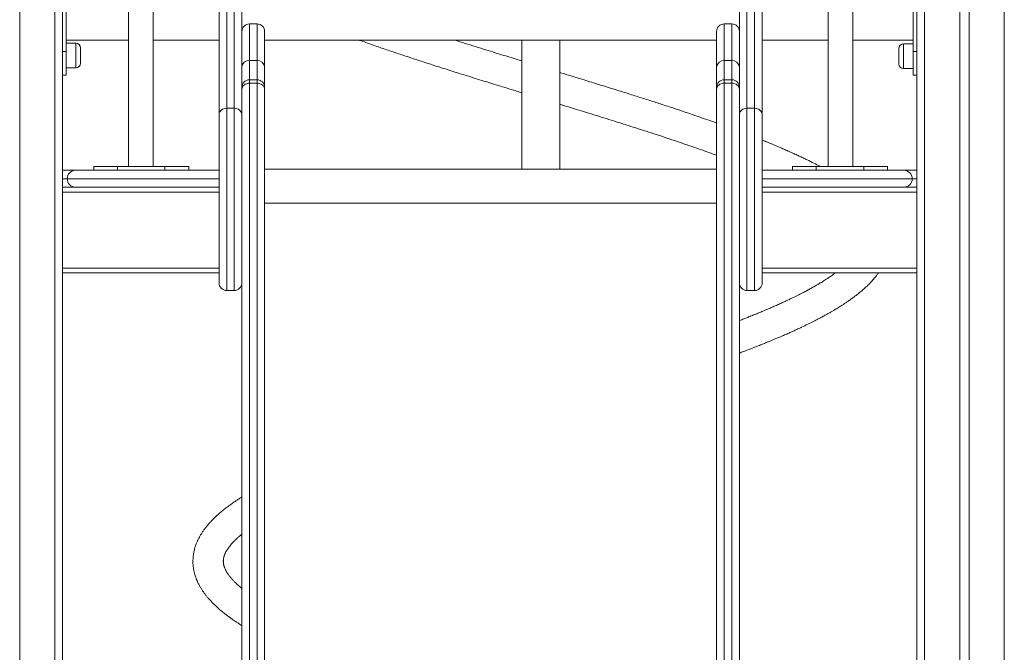
# Model space of a CAD drawing. Units: millimetres. Extents: x 25 to 206, y 13 to 265.
# Drawn here: x 100 to 113, y 224 to 233 of the extents above; entities that cross this region are included whole.
import ezdxf

# ---------------------------------------------------------------- set-up
doc = ezdxf.new("R2010")
doc.units = ezdxf.units.MM

msp = doc.modelspace()

# ---------------------------------------------------------------- linework, layer by layer
at = {"color": 7, "linetype": 'Continuous', "lineweight": 15}
for p, q in [((100.38142, 248.85553), (100.38142, 212.61495)), ((100.94392, 248.85553), (100.94392, 211.78995)), ((112.19392, 248.85553), (112.19392, 211.78995)), ((112.75642, 248.85553), (112.75642, 212.61495)), ((112.88142, 248.85553), (112.88142, 212.61495)), ((101.81267, 239.12745), (101.81267, 230.58995)), ((102.13767, 230.58995), (102.13767, 239.12745)), ((111.02517, 239.12745), (111.02517, 230.58995)), ((111.35017, 230.58995), (111.35017, 239.12745)), ((100.99392, 232.10245), (100.99392, 232.72745)), ((112.14392, 232.10245), (112.14392, 232.72745)), ((103.50642, 232.46461), (103.40642, 232.46461)), ((109.75642, 232.46461), (109.65642, 232.46461)), ((103.60642, 232.36461), (103.60642, 231.89703)), ((109.55642, 231.89703), (109.55642, 232.36461)), ((100.99392, 232.25245), (101.81267, 232.25245)), ((101.11892, 232.21137), (100.99392, 232.21137)), ((102.13767, 232.25245), (103.00642, 232.25245)), ((103.60642, 232.25245), (109.55642, 232.25245)), ((106.99392, 232.25245), (106.99392, 230.55164)), ((107.49392, 230.55164), (107.49392, 232.25245)), ((110.15642, 232.25245), (111.02517, 232.25245)), ((111.35017, 232.25245), (112.14392, 232.25245)), ((112.14392, 232.20245), (112.01892, 232.20245)), ((100.94392, 232.10245), (100.99392, 232.10245)), ((100.99392, 232.10245), (100.99392, 231.78995)), ((101.18142, 232.14887), (101.18142, 231.94887)), ((111.95642, 232.03995), (111.95642, 232.13995)), ((111.95642, 231.93995), (111.95642, 232.03995)), ((112.19392, 232.10245), (112.14392, 232.10245)), ((112.14392, 232.10245), (112.14392, 231.78995)), ((103.50642, 231.98313), (103.40642, 231.98313)), ((109.75642, 231.98313), (109.65642, 231.98313)), ((100.99392, 231.78995), (100.94392, 231.78995)), ((100.99392, 231.88637), (101.11892, 231.88637)), ((103.60642, 231.89703), (103.60642, 231.68185)), ((109.55642, 231.68185), (109.55642, 231.89703)), ((112.01892, 231.87745), (112.14392, 231.87745)), ((112.14392, 231.78995), (112.19392, 231.78995)), ((103.50642, 231.7307), (103.40642, 231.7307)), ((103.40642, 231.68518), (103.40642, 219.71375)), ((103.40642, 231.68518), (103.50642, 231.68518)), ((103.50642, 219.71375), (103.50642, 231.68518)), ((103.60642, 231.68185), (103.60642, 231.6307)), ((109.55642, 231.6307), (109.55642, 231.68185)), ((109.75642, 231.7307), (109.65642, 231.7307)), ((109.65642, 231.68518), (109.65642, 219.71375)), ((109.75642, 231.68518), (109.65642, 231.68518)), ((109.75642, 219.71375), (109.75642, 231.68518)), ((103.30642, 231.27553), (103.30642, 231.60339)), ((103.60642, 231.6307), (103.60642, 231.60339)), ((103.60642, 231.60339), (103.60642, 219.63196)), ((109.55642, 231.60339), (109.55642, 231.6307)), ((109.55642, 219.63196), (109.55642, 231.60339)), ((109.85642, 231.60339), (109.85642, 231.27553)), ((103.00642, 231.27427), (103.00642, 231.27334)), ((103.10642, 231.35561), (103.20642, 231.35561)), ((103.10642, 231.35515), (103.10642, 231.35561)), ((103.20642, 231.35515), (103.10642, 231.35515)), ((103.20642, 231.35515), (103.20642, 231.35561)), ((103.30642, 231.27334), (103.30642, 231.27427)), ((103.30642, 219.63196), (103.30642, 231.27334)), ((109.85642, 231.27427), (109.85642, 231.27334)), ((109.85642, 231.27334), (109.85642, 219.63196)), ((109.95642, 231.35561), (110.05642, 231.35561)), ((109.95642, 231.35515), (109.95642, 231.35561)), ((110.05642, 231.35515), (109.95642, 231.35515)), ((110.05642, 231.35515), (110.05642, 231.35561)), ((110.15642, 231.27334), (110.15642, 231.27427)), ((100.94392, 230.53995), (101.11892, 230.53995)), ((101.11892, 230.53995), (103.00642, 230.53995)), ((101.35642, 230.58995), (101.35642, 230.53995)), ((101.66892, 230.58995), (101.35642, 230.58995)), ((101.66892, 230.53995), (101.66892, 230.58995)), ((101.66892, 230.58995), (102.29392, 230.58995)), ((102.29392, 230.58995), (102.29392, 230.53995)), ((102.60642, 230.58995), (102.29392, 230.58995)), ((102.60642, 230.53995), (102.60642, 230.58995)), ((109.55642, 230.55164), (103.60642, 230.55164)), ((110.15642, 230.53995), (112.01892, 230.53995)), ((110.55642, 230.53995), (110.55642, 230.58995)), ((110.55642, 230.58995), (110.86892, 230.58995)), ((110.86892, 230.58995), (110.86892, 230.53995)), ((111.49392, 230.58995), (110.86892, 230.58995)), ((111.49392, 230.53995), (111.49392, 230.58995)), ((111.49392, 230.58995), (111.80642, 230.58995)), ((111.80642, 230.58995), (111.80642, 230.53995)), ((112.01892, 230.53995), (112.19392, 230.53995)), ((100.94392, 230.31495), (103.00642, 230.31495)), ((110.15642, 230.31495), (112.19392, 230.31495)), ((100.94392, 229.18995), (103.00642, 229.18995)), ((110.15642, 229.18995), (112.19392, 229.18995)), ((103.10642, 228.9566), (103.20642, 228.9566)), ((109.95642, 228.9566), (110.05642, 228.9566))]:
    msp.add_line(p, q, dxfattribs=at)
at = {"color": 8, "linetype": 'Continuous', "lineweight": 15}
for p, q in [((100.84392, 248.85553), (100.84392, 211.78995)), ((112.29392, 248.85553), (112.29392, 211.78995)), ((113.34392, 248.69001), (113.34392, 211.78995)), ((103.40642, 232.46461), (103.40642, 231.98313)), ((103.50642, 231.98313), (103.50642, 232.46461)), ((109.65642, 232.46461), (109.65642, 231.98313)), ((109.75642, 231.98313), (109.75642, 232.46461)), ((101.11892, 231.88637), (101.11892, 232.21137)), ((112.01892, 232.20245), (112.01892, 232.03995)), ((112.01892, 232.03995), (112.01892, 231.87745)), ((103.40642, 231.98313), (103.40642, 231.7307)), ((103.50642, 231.7307), (103.50642, 231.98313)), ((109.65642, 231.98313), (109.65642, 231.7307)), ((109.75642, 231.7307), (109.75642, 231.98313)), ((103.40642, 231.7307), (103.40642, 231.68518)), ((103.50642, 231.68518), (103.50642, 231.7307)), ((109.65642, 231.7307), (109.65642, 231.68518)), ((109.75642, 231.68518), (109.75642, 231.7307)), ((109.55642, 230.55164), (103.60642, 230.55164)), ((100.94392, 230.42745), (101.00642, 230.42745)), ((101.00642, 230.42745), (103.00642, 230.42745)), ((110.15642, 230.42745), (112.13142, 230.42745)), ((112.13142, 230.42745), (112.19392, 230.42745)), ((100.94392, 230.25245), (103.00642, 230.25245)), ((110.15642, 230.25245), (112.19392, 230.25245)), ((109.55642, 230.10578), (103.60642, 230.10578)), ((100.94392, 229.25245), (103.00642, 229.25245)), ((110.15642, 229.25245), (112.19392, 229.25245))]:
    msp.add_line(p, q, dxfattribs=at)
at = {"color": 7, "linetype": 'Continuous', "lineweight": 15, "flags": 128}
for points in [[(103.30642, 231.60339), (103.30834, 231.61934), (103.31403, 231.63469), (103.32327, 231.64883), (103.33571, 231.66122), (103.35086, 231.67139), (103.36815, 231.67895), (103.38691, 231.68361), (103.40642, 231.68518)], [(103.50642, 231.68518), (103.52593, 231.68361), (103.54469, 231.67895), (103.56197, 231.67139), (103.57713, 231.66122), (103.58956, 231.64883), (103.59881, 231.63469), (103.6045, 231.61934), (103.60642, 231.60339)], [(109.55642, 231.60339), (109.55834, 231.61934), (109.56403, 231.63469), (109.57327, 231.64883), (109.58571, 231.66122), (109.60086, 231.67139), (109.61815, 231.67895), (109.63691, 231.68361), (109.65642, 231.68518)], [(109.85642, 231.60339), (109.8545, 231.61934), (109.84881, 231.63469), (109.83956, 231.64883), (109.82713, 231.66122), (109.81197, 231.67139), (109.79469, 231.67895), (109.77593, 231.68361), (109.75642, 231.68518)], [(103.10642, 231.35561), (103.08691, 231.35405), (103.06815, 231.34942), (103.05086, 231.3419), (103.03571, 231.33179), (103.02327, 231.31946), (103.01403, 231.3054), (103.00834, 231.29014), (103.00642, 231.27427)], [(103.10642, 231.35515), (103.08691, 231.35358), (103.06815, 231.34892), (103.05086, 231.34136), (103.03571, 231.33119), (103.02327, 231.31879), (103.01403, 231.30465), (103.00834, 231.2893), (103.00642, 231.27334)], [(103.30642, 231.27427), (103.3045, 231.29014), (103.29881, 231.3054), (103.28956, 231.31946), (103.27713, 231.33179), (103.26197, 231.3419), (103.24469, 231.34942), (103.22593, 231.35405), (103.20642, 231.35561)], [(103.20642, 231.35515), (103.22593, 231.35358), (103.24469, 231.34892), (103.26197, 231.34136), (103.27713, 231.33119), (103.28956, 231.31879), (103.29881, 231.30465), (103.3045, 231.2893), (103.30642, 231.27334)], [(109.95642, 231.35561), (109.93691, 231.35405), (109.91815, 231.34942), (109.90086, 231.3419), (109.88571, 231.33179), (109.87327, 231.31946), (109.86403, 231.3054), (109.85834, 231.29014), (109.85642, 231.27427)], [(109.95642, 231.35515), (109.93691, 231.35358), (109.91815, 231.34892), (109.90086, 231.34136), (109.88571, 231.33119), (109.87327, 231.31879), (109.86403, 231.30465), (109.85834, 231.2893), (109.85642, 231.27334)], [(110.15642, 231.27427), (110.1545, 231.29014), (110.14881, 231.3054), (110.13956, 231.31946), (110.12713, 231.33179), (110.11197, 231.3419), (110.09469, 231.34942), (110.07593, 231.35405), (110.05642, 231.35561)], [(110.05642, 231.35515), (110.07593, 231.35358), (110.09469, 231.34892), (110.11197, 231.34136), (110.12713, 231.33119), (110.13956, 231.31879), (110.14881, 231.30465), (110.1545, 231.2893), (110.15642, 231.27334)]]:
    msp.add_lwpolyline(points, dxfattribs=at)
at = {"color": 8, "linetype": 'Continuous', "lineweight": 15, "flags": 128}
for points in [[(103.30642, 231.68185), (103.30834, 231.67066), (103.31185, 231.6632)], [(103.60642, 231.68185), (103.6045, 231.67066), (103.60099, 231.6632)], [(109.55642, 231.68185), (109.55834, 231.67066), (109.56185, 231.6632)], [(109.85642, 231.68185), (109.8545, 231.67066), (109.85099, 231.6632)]]:
    msp.add_lwpolyline(points, dxfattribs=at)
at = {"color": 7, "linetype": 'Continuous', "lineweight": 15}
for centre, radius, start, end in [((103.40642, 232.36461), 0.1, 90, 180), ((103.50642, 232.36461), 0.1, 0, 90), ((109.65642, 232.36461), 0.1, 90, 180), ((109.75642, 232.36461), 0.1, 0, 90), ((101.11892, 232.14887), 0.0625, 0, 90), ((112.01892, 232.13995), 0.0625, 90, 180), ((101.11892, 231.94887), 0.0625, 270, 0), ((103.39995, 231.88952), 0.09383, 86.046895, 175.408616), ((103.51289, 231.88952), 0.09383, 4.592284, 93.952627), ((109.64995, 231.88952), 0.09383, 86.047246, 175.407843), ((109.76289, 231.88952), 0.09383, 4.591996, 93.95281), ((112.01892, 231.93995), 0.0625, 180, 270), ((103.40642, 231.6307), 0.1, 90, 180), ((103.50642, 231.6307), 0.1, 0, 90), ((109.65642, 231.6307), 0.1, 90, 180), ((109.75642, 231.6307), 0.1, 0, 90), ((101.11892, 230.42745), 0.1125, 90, 180), ((112.01892, 230.42745), 0.1125, 0, 90), ((101.11892, 230.42745), 0.1125, 180, 270), ((112.01892, 230.42745), 0.1125, 270, 0), ((103.10642, 229.0566), 0.1, 179.999951, 270.03035), ((103.20642, 229.0566), 0.1, 270.033177, 359.999276), ((109.95642, 229.0566), 0.1, 179.999634, 270.030667), ((110.05642, 229.0566), 0.1, 270.032967, 359.999806)]:
    msp.add_arc(centre, radius, start, end, dxfattribs=at)
for points, knots in [([(103.00642, 231.27427), (103.00642, 231.31193), (103.00642, 231.38733), (103.00642, 231.5038), (103.00642, 231.62559), (103.00642, 231.75464), (103.00642, 231.88874), (103.00642, 232.02706), (103.00642, 232.16752), (103.00642, 232.31507), (103.00642, 232.46935), (103.00642, 232.6309), (103.00642, 232.79852), (103.00642, 232.97009), (103.00642, 233.15125), (103.00642, 233.341), (103.00642, 233.53851), (103.00642, 233.73589), (103.00642, 233.93244), (103.00642, 234.19697), (103.00642, 234.52862), (103.00642, 234.92555), (103.00642, 235.28766), (103.00642, 235.61523), (103.00642, 235.90844), (103.00642, 236.1965), (103.00642, 236.46397), (103.00642, 236.71083), (103.00642, 236.93762), (103.00642, 237.15737), (103.00642, 237.36879), (103.00642, 237.57051), (103.00642, 237.75068), (103.00642, 237.90961), (103.00642, 238.05455), (103.00642, 238.18263), (103.00642, 238.29668), (103.00642, 238.39546), (103.00642, 238.50013), (103.00642, 238.61066), (103.00642, 238.69019), (103.00642, 238.72987)], [0, 0, 0, 0, 0.02217623, 0.04439598, 0.06659263, 0.08873608, 0.11084819, 0.13083955, 0.15087931, 0.17090232, 0.19087092, 0.21091002, 0.23102798, 0.25116081, 0.27122046, 0.29375364, 0.31633282, 0.33896311, 0.36160722, 0.38419532, 0.43078974, 0.47740496, 0.52399923, 0.55968918, 0.59541335, 0.63112516, 0.66679788, 0.6970545, 0.72740571, 0.75779093, 0.78815884, 0.81847051, 0.84870074, 0.87371324, 0.89873531, 0.92375166, 0.93899777, 0.95432683, 0.96962855, 0.98484709, 1, 1, 1, 1]), ([(103.10642, 238.6891), (103.10642, 238.64964), (103.10642, 238.57057), (103.10642, 238.45997), (103.10642, 238.35486), (103.10642, 238.25544), (103.10642, 238.13696), (103.10642, 238.00193), (103.10642, 237.84772), (103.10642, 237.68455), (103.10642, 237.50525), (103.10642, 237.31066), (103.10642, 237.10513), (103.10642, 236.88929), (103.10642, 236.66406), (103.10642, 236.42128), (103.10642, 236.16085), (103.10642, 235.88297), (103.10642, 235.60021), (103.10642, 235.31114), (103.10642, 235.01664), (103.10642, 234.71711), (103.10642, 234.41527), (103.10642, 234.13464), (103.10642, 233.87565), (103.10642, 233.66382), (103.10642, 233.47687), (103.10642, 233.3154), (103.10642, 233.15324), (103.10642, 232.99123), (103.10642, 232.82878), (103.10642, 232.6687), (103.10642, 232.5137), (103.10642, 232.36622), (103.10642, 232.22521), (103.10642, 232.08995), (103.10642, 231.9661), (103.10642, 231.85351), (103.10642, 231.74796), (103.10642, 231.64505), (103.10642, 231.54508), (103.10642, 231.45006), (103.10642, 231.38709), (103.10642, 231.35561)], [0, 0, 0, 0, 0.01528618, 0.03063428, 0.04605271, 0.06149088, 0.0768528, 0.1039182, 0.13099426, 0.15805973, 0.18780762, 0.21758147, 0.24733291, 0.27791092, 0.30851157, 0.33909513, 0.37407081, 0.40908349, 0.44410788, 0.47909957, 0.51496615, 0.55085171, 0.58673762, 0.62260452, 0.65031042, 0.67800981, 0.69676355, 0.71552725, 0.73427054, 0.75338364, 0.77249229, 0.79218477, 0.81187878, 0.83116308, 0.85045142, 0.87015278, 0.88985668, 0.90704763, 0.92428186, 0.94316252, 0.96204535, 0.98102188, 1, 1, 1, 1]), ([(103.20642, 231.35561), (103.20642, 231.39242), (103.20642, 231.46612), (103.20642, 231.57984), (103.20642, 231.69874), (103.20642, 231.82478), (103.20642, 231.95506), (103.20642, 232.08862), (103.20642, 232.22331), (103.20642, 232.36479), (103.20642, 232.51232), (103.20642, 232.66637), (103.20642, 232.82573), (103.20642, 232.98885), (103.20642, 233.16253), (103.20642, 233.34585), (103.20642, 233.53803), (103.20642, 233.73008), (103.20642, 233.92131), (103.20642, 234.18065), (103.20642, 234.50725), (103.20642, 234.89926), (103.20642, 235.25688), (103.20642, 235.58042), (103.20642, 235.87001), (103.20642, 236.15451), (103.20642, 236.41803), (103.20642, 236.66061), (103.20642, 236.8828), (103.20642, 237.09811), (103.20642, 237.30527), (103.20642, 237.50292), (103.20642, 237.68877), (103.20642, 237.86126), (103.20642, 238.00369), (103.20642, 238.12419), (103.20642, 238.22233), (103.20642, 238.32518), (103.20642, 238.43379), (103.20642, 238.53252), (103.20642, 238.61821), (103.20642, 238.66547), (103.20642, 238.6891)], [0, 0, 0, 0, 0.02202692, 0.0440974, 0.06614452, 0.08813741, 0.11009919, 0.1295817, 0.14911127, 0.16862377, 0.18808299, 0.20743488, 0.22686306, 0.24630633, 0.26567888, 0.28795234, 0.31027101, 0.33264102, 0.35502585, 0.37735477, 0.42410209, 0.47087031, 0.51761747, 0.55342319, 0.58926353, 0.62509085, 0.66087909, 0.69099145, 0.72119819, 0.75143827, 0.78166112, 0.81182768, 0.8419132, 0.87132577, 0.90074713, 0.91696192, 0.93323005, 0.94947461, 0.96565931, 0.98180405, 0.99090236, 1, 1, 1, 1]), ([(103.30642, 238.72987), (103.30642, 238.69153), (103.30642, 238.61467), (103.30642, 238.50757), (103.30642, 238.40599), (103.30642, 238.31), (103.30642, 238.19557), (103.30642, 238.06467), (103.30642, 237.91476), (103.30642, 237.75253), (103.30642, 237.57051), (103.30642, 237.36879), (103.30642, 237.15737), (103.30642, 236.93762), (103.30642, 236.71083), (103.30642, 236.46604), (103.30642, 236.20292), (103.30642, 235.92158), (103.30642, 235.63529), (103.30642, 235.34261), (103.30642, 235.04442), (103.30642, 234.74114), (103.30642, 234.4355), (103.30642, 234.16574), (103.30642, 233.93244), (103.30642, 233.73589), (103.30642, 233.53851), (103.30642, 233.341), (103.30642, 233.15125), (103.30642, 232.97009), (103.30642, 232.79852), (103.30642, 232.6309), (103.30642, 232.46935), (103.30642, 232.31507), (103.30642, 232.16752), (103.30642, 232.02706), (103.30642, 231.88874), (103.30642, 231.75464), (103.30642, 231.62559), (103.30642, 231.5038), (103.30642, 231.38733), (103.30642, 231.31193), (103.30642, 231.27427)], [0, 0, 0, 0, 0.01463542, 0.02933212, 0.04410361, 0.05889867, 0.07361699, 0.09950925, 0.12540938, 0.15129963, 0.18152966, 0.21184112, 0.24220883, 0.27259384, 0.30294484, 0.33320125, 0.36806582, 0.40296695, 0.43787958, 0.47275981, 0.50851191, 0.54428316, 0.58005464, 0.61580731, 0.63839525, 0.66103921, 0.68366934, 0.70624837, 0.72878139, 0.7488409, 0.7689736, 0.78909143, 0.80913039, 0.82909885, 0.84912172, 0.86916134, 0.88915256, 0.91126453, 0.93340782, 0.95560432, 0.97782392, 1, 1, 1, 1]), ([(109.85642, 231.27427), (109.85642, 231.31193), (109.85642, 231.38733), (109.85642, 231.5038), (109.85642, 231.62559), (109.85642, 231.75464), (109.85642, 231.88874), (109.85642, 232.02706), (109.85642, 232.16752), (109.85642, 232.31507), (109.85642, 232.46935), (109.85642, 232.6309), (109.85642, 232.79852), (109.85642, 232.97009), (109.85642, 233.15125), (109.85642, 233.341), (109.85642, 233.53851), (109.85642, 233.73589), (109.85642, 233.93244), (109.85642, 234.19697), (109.85642, 234.52862), (109.85642, 234.92555), (109.85642, 235.28766), (109.85642, 235.61523), (109.85642, 235.90844), (109.85642, 236.1965), (109.85642, 236.46397), (109.85642, 236.71083), (109.85642, 236.93762), (109.85642, 237.15737), (109.85642, 237.36879), (109.85642, 237.57051), (109.85642, 237.75068), (109.85642, 237.90961), (109.85642, 238.05455), (109.85642, 238.18263), (109.85642, 238.29668), (109.85642, 238.39546), (109.85642, 238.50013), (109.85642, 238.61066), (109.85642, 238.69019), (109.85642, 238.72987)], [0, 0, 0, 0, 0.02217623, 0.04439598, 0.06659263, 0.08873608, 0.11084819, 0.13083955, 0.15087931, 0.17090232, 0.19087092, 0.21091002, 0.23102798, 0.25116081, 0.27122046, 0.29375364, 0.31633282, 0.33896311, 0.36160722, 0.38419532, 0.43078974, 0.47740496, 0.52399923, 0.55968918, 0.59541335, 0.63112516, 0.66679788, 0.6970545, 0.72740571, 0.75779093, 0.78815884, 0.81847051, 0.84870074, 0.87371324, 0.89873531, 0.92375166, 0.93899777, 0.95432683, 0.96962855, 0.98484709, 1, 1, 1, 1]), ([(109.95642, 238.6891), (109.95642, 238.64964), (109.95642, 238.57057), (109.95642, 238.45997), (109.95642, 238.35486), (109.95642, 238.25544), (109.95642, 238.13696), (109.95642, 238.00193), (109.95642, 237.84772), (109.95642, 237.68455), (109.95642, 237.50525), (109.95642, 237.31066), (109.95642, 237.10513), (109.95642, 236.88929), (109.95642, 236.66406), (109.95642, 236.42128), (109.95642, 236.16085), (109.95642, 235.88297), (109.95642, 235.60021), (109.95642, 235.31114), (109.95642, 235.01664), (109.95642, 234.71711), (109.95642, 234.41527), (109.95642, 234.13464), (109.95642, 233.87565), (109.95642, 233.66382), (109.95642, 233.47687), (109.95642, 233.3154), (109.95642, 233.15324), (109.95642, 232.99123), (109.95642, 232.82878), (109.95642, 232.6687), (109.95642, 232.5137), (109.95642, 232.36622), (109.95642, 232.22521), (109.95642, 232.08995), (109.95642, 231.9661), (109.95642, 231.85351), (109.95642, 231.74796), (109.95642, 231.64505), (109.95642, 231.54508), (109.95642, 231.45006), (109.95642, 231.38709), (109.95642, 231.35561)], [0, 0, 0, 0, 0.01528618, 0.03063428, 0.04605271, 0.06149088, 0.0768528, 0.1039182, 0.13099426, 0.15805973, 0.18780762, 0.21758147, 0.24733291, 0.27791092, 0.30851157, 0.33909513, 0.37407081, 0.40908349, 0.44410788, 0.47909957, 0.51496615, 0.55085171, 0.58673762, 0.62260452, 0.65031042, 0.67800981, 0.69676355, 0.71552725, 0.73427054, 0.75338364, 0.77249229, 0.79218477, 0.81187878, 0.83116308, 0.85045142, 0.87015278, 0.88985668, 0.90704763, 0.92428186, 0.94316252, 0.96204535, 0.98102188, 1, 1, 1, 1]), ([(110.05642, 231.35561), (110.05642, 231.39242), (110.05642, 231.46612), (110.05642, 231.57984), (110.05642, 231.69874), (110.05642, 231.82478), (110.05642, 231.95506), (110.05642, 232.08862), (110.05642, 232.22331), (110.05642, 232.36479), (110.05642, 232.51232), (110.05642, 232.66637), (110.05642, 232.82573), (110.05642, 232.98885), (110.05642, 233.16253), (110.05642, 233.34585), (110.05642, 233.53803), (110.05642, 233.73008), (110.05642, 233.92131), (110.05642, 234.18065), (110.05642, 234.50725), (110.05642, 234.89926), (110.05642, 235.25688), (110.05642, 235.58042), (110.05642, 235.87001), (110.05642, 236.15451), (110.05642, 236.41803), (110.05642, 236.66061), (110.05642, 236.8828), (110.05642, 237.09811), (110.05642, 237.30527), (110.05642, 237.50292), (110.05642, 237.68877), (110.05642, 237.86126), (110.05642, 238.00369), (110.05642, 238.12419), (110.05642, 238.22233), (110.05642, 238.32518), (110.05642, 238.43379), (110.05642, 238.53252), (110.05642, 238.61821), (110.05642, 238.66547), (110.05642, 238.6891)], [0, 0, 0, 0, 0.02202692, 0.0440974, 0.06614452, 0.08813741, 0.11009919, 0.1295817, 0.14911127, 0.16862377, 0.18808299, 0.20743488, 0.22686306, 0.24630633, 0.26567888, 0.28795234, 0.31027101, 0.33264102, 0.35502585, 0.37735477, 0.42410209, 0.47087031, 0.51761747, 0.55342319, 0.58926353, 0.62509085, 0.66087909, 0.69099145, 0.72119819, 0.75143827, 0.78166112, 0.81182768, 0.8419132, 0.87132577, 0.90074713, 0.91696192, 0.93323005, 0.94947461, 0.96565931, 0.98180405, 0.99090236, 1, 1, 1, 1]), ([(110.15642, 238.72987), (110.15642, 238.69153), (110.15642, 238.61467), (110.15642, 238.50757), (110.15642, 238.40599), (110.15642, 238.31), (110.15642, 238.19557), (110.15642, 238.06467), (110.15642, 237.91476), (110.15642, 237.75253), (110.15642, 237.57051), (110.15642, 237.36879), (110.15642, 237.15737), (110.15642, 236.93762), (110.15642, 236.71083), (110.15642, 236.46604), (110.15642, 236.20292), (110.15642, 235.92158), (110.15642, 235.63529), (110.15642, 235.34261), (110.15642, 235.04442), (110.15642, 234.74114), (110.15642, 234.4355), (110.15642, 234.16574), (110.15642, 233.93244), (110.15642, 233.73589), (110.15642, 233.53851), (110.15642, 233.341), (110.15642, 233.15125), (110.15642, 232.97009), (110.15642, 232.79852), (110.15642, 232.6309), (110.15642, 232.46935), (110.15642, 232.31507), (110.15642, 232.16752), (110.15642, 232.02706), (110.15642, 231.88874), (110.15642, 231.75464), (110.15642, 231.62559), (110.15642, 231.5038), (110.15642, 231.38733), (110.15642, 231.31193), (110.15642, 231.27427)], [0, 0, 0, 0, 0.01463542, 0.02933212, 0.04410361, 0.05889867, 0.07361699, 0.09950925, 0.12540938, 0.15129963, 0.18152966, 0.21184112, 0.24220883, 0.27259384, 0.30294484, 0.33320125, 0.36806582, 0.40296695, 0.43787958, 0.47275981, 0.50851191, 0.54428316, 0.58005464, 0.61580731, 0.63839525, 0.66103921, 0.68366934, 0.70624837, 0.72878139, 0.7488409, 0.7689736, 0.78909143, 0.80913039, 0.82909885, 0.84912172, 0.86916134, 0.88915256, 0.91126453, 0.93340782, 0.95560432, 0.97782392, 1, 1, 1, 1]), ([(104.8506, 232.25245), (104.85382, 232.25128), (104.90916, 232.23119), (105.02145, 232.19162), (105.1902, 232.13303), (105.36847, 232.07276), (105.5525, 232.01166), (105.74203, 231.94999), (105.93647, 231.88762), (106.11019, 231.83275), (106.25875, 231.78623), (106.37685, 231.74946), (106.48878, 231.7148), (106.59881, 231.68089), (106.70574, 231.64801), (106.80835, 231.61655), (106.89955, 231.58864), (106.96014, 231.57014), (106.99032, 231.56093), (106.99392, 231.55983)], [0, 0, 0, 0, 0.00504906, 0.0868192, 0.17125135, 0.25827976, 0.34796642, 0.43559803, 0.52562353, 0.61798871, 0.67351453, 0.72722617, 0.77729456, 0.8237267, 0.87430109, 0.91974881, 0.96006147, 0.99524161, 1, 1, 1, 1]), ([(106.99392, 231.97808), (106.9686, 231.98582), (106.90642, 232.00485), (106.80791, 232.03507), (106.69507, 232.06978), (106.57611, 232.10647), (106.44784, 232.14626), (106.31395, 232.18808), (106.20017, 232.22377), (106.13256, 232.24524), (106.10984, 232.25245)], [0, 0, 0, 0, 0.08467373, 0.20800526, 0.33032146, 0.46410008, 0.60942685, 0.76526648, 0.9211143, 1, 1, 1, 1]), ([(109.55642, 231.16169), (109.5502, 231.16391), (109.51177, 231.17764), (109.4363, 231.20406), (109.32628, 231.24224), (109.20366, 231.28406), (109.0708, 231.32864), (108.92789, 231.37595), (108.77514, 231.42577), (108.61, 231.47886), (108.43239, 231.53532), (108.24218, 231.59498), (108.0756, 231.64679), (107.93907, 231.68896), (107.83965, 231.71955), (107.74751, 231.74785), (107.66374, 231.77352), (107.58843, 231.79657), (107.53277, 231.81358), (107.5022, 231.8229), (107.49392, 231.82543)], [0, 0, 0, 0, 0.01002649, 0.06195635, 0.11934157, 0.18231253, 0.25084588, 0.32091541, 0.39596766, 0.47599631, 0.56103108, 0.65100422, 0.74597565, 0.79512945, 0.84172171, 0.88436872, 0.92306055, 0.95779139, 0.98856074, 1, 1, 1, 1]), ([(107.49392, 231.40717), (107.50722, 231.40311), (107.55342, 231.38898), (107.63575, 231.36374), (107.79309, 231.31543), (108.00513, 231.24998), (108.26649, 231.16837), (108.48518, 231.09895), (108.66242, 231.04187), (108.79973, 230.99709), (108.93541, 230.9522), (109.06931, 230.90731), (109.19982, 230.8628), (109.32419, 230.8196), (109.44288, 230.77776), (109.5185, 230.75041), (109.55642, 230.7367)], [0, 0, 0, 0, 0.018199036, 0.063219012, 0.11290056, 0.234480656, 0.356312286, 0.47842268, 0.545124991, 0.611923377, 0.678815224, 0.745763647, 0.812810616, 0.877716666, 0.938690348, 1, 1, 1, 1]), ([(103.00642, 229.05689), (103.00642, 229.05673), (103.00642, 229.05515), (103.00642, 229.06071), (103.00642, 229.07415), (103.00642, 229.1011), (103.00642, 229.14331), (103.00642, 229.19362), (103.00642, 229.26565), (103.00642, 229.36187), (103.00642, 229.48732), (103.00642, 229.62325), (103.00642, 229.76872), (103.00642, 229.92268), (103.00642, 230.06267), (103.00642, 230.18448), (103.00642, 230.28686), (103.00642, 230.39387), (103.00642, 230.50617), (103.00642, 230.60745), (103.00642, 230.69528), (103.00642, 230.76756), (103.00642, 230.85211), (103.00642, 230.94819), (103.00642, 231.05443), (103.00642, 231.13838), (103.00642, 231.20001), (103.00642, 231.23357), (103.00642, 231.25838), (103.00642, 231.26836), (103.00642, 231.27334)], [0, 0, 0, 0, 0.00204026, 0.02033073, 0.03859978, 0.07431312, 0.11015949, 0.14611504, 0.18197779, 0.24964685, 0.31752416, 0.38553297, 0.45357118, 0.52151653, 0.58923126, 0.62923415, 0.66944255, 0.70956372, 0.74945618, 0.78919301, 0.81202016, 0.83489282, 0.85768965, 0.89077896, 0.92396137, 0.95696588, 0.97120271, 0.98540034, 0.99271549, 1, 1, 1, 1]), ([(103.30642, 231.27334), (103.30642, 231.26836), (103.30642, 231.25838), (103.30642, 231.23357), (103.30642, 231.20001), (103.30642, 231.13838), (103.30642, 231.05443), (103.30642, 230.94819), (103.30642, 230.85211), (103.30642, 230.76756), (103.30642, 230.69528), (103.30642, 230.60745), (103.30642, 230.50617), (103.30642, 230.39387), (103.30642, 230.28686), (103.30642, 230.18448), (103.30642, 230.06267), (103.30642, 229.92268), (103.30642, 229.76872), (103.30642, 229.62325), (103.30642, 229.48732), (103.30642, 229.36187), (103.30642, 229.26565), (103.30642, 229.19362), (103.30642, 229.14331), (103.30642, 229.1011), (103.30642, 229.07415), (103.30642, 229.06071), (103.30642, 229.05515), (103.30642, 229.05673), (103.30642, 229.05689)], [0, 0, 0, 0, 0.00728451, 0.01459966, 0.02879729, 0.04303412, 0.07603863, 0.10922104, 0.14231035, 0.16510718, 0.18797984, 0.21080699, 0.25054382, 0.29043628, 0.33055745, 0.37076585, 0.41076874, 0.47848347, 0.54642882, 0.61446703, 0.68247584, 0.75035315, 0.81802221, 0.85388496, 0.88984051, 0.92568688, 0.96140022, 0.97966927, 0.99795974, 1, 1, 1, 1]), ([(109.85642, 229.05689), (109.85642, 229.05673), (109.85642, 229.05515), (109.85642, 229.06071), (109.85642, 229.07415), (109.85642, 229.1011), (109.85642, 229.14331), (109.85642, 229.19362), (109.85642, 229.26565), (109.85642, 229.36187), (109.85642, 229.48732), (109.85642, 229.62325), (109.85642, 229.76872), (109.85642, 229.92268), (109.85642, 230.06267), (109.85642, 230.18448), (109.85642, 230.28686), (109.85642, 230.39387), (109.85642, 230.50617), (109.85642, 230.60745), (109.85642, 230.69528), (109.85642, 230.76756), (109.85642, 230.85211), (109.85642, 230.94819), (109.85642, 231.05443), (109.85642, 231.13838), (109.85642, 231.20001), (109.85642, 231.23357), (109.85642, 231.25838), (109.85642, 231.26836), (109.85642, 231.27334)], [0, 0, 0, 0, 0.00204026, 0.02033073, 0.03859978, 0.07431312, 0.11015949, 0.14611504, 0.18197779, 0.24964685, 0.31752416, 0.38553297, 0.45357118, 0.52151653, 0.58923126, 0.62923415, 0.66944255, 0.70956372, 0.74945618, 0.78919301, 0.81202016, 0.83489282, 0.85768965, 0.89077896, 0.92396137, 0.95696588, 0.97120271, 0.98540034, 0.99271549, 1, 1, 1, 1]), ([(110.15642, 231.27334), (110.15642, 231.26836), (110.15642, 231.25838), (110.15642, 231.23357), (110.15642, 231.20001), (110.15642, 231.13838), (110.15642, 231.05443), (110.15642, 230.94819), (110.15642, 230.85211), (110.15642, 230.76756), (110.15642, 230.69528), (110.15642, 230.60745), (110.15642, 230.50617), (110.15642, 230.39387), (110.15642, 230.28686), (110.15642, 230.18448), (110.15642, 230.06267), (110.15642, 229.92268), (110.15642, 229.76872), (110.15642, 229.62325), (110.15642, 229.48732), (110.15642, 229.36187), (110.15642, 229.26565), (110.15642, 229.19362), (110.15642, 229.14331), (110.15642, 229.1011), (110.15642, 229.07415), (110.15642, 229.06071), (110.15642, 229.05515), (110.15642, 229.05673), (110.15642, 229.05689)], [0, 0, 0, 0, 0.00728451, 0.01459966, 0.02879729, 0.04303412, 0.07603863, 0.10922104, 0.14231035, 0.16510718, 0.18797984, 0.21080699, 0.25054382, 0.29043628, 0.33055745, 0.37076585, 0.41076874, 0.47848347, 0.54642882, 0.61446703, 0.68247584, 0.75035315, 0.81802221, 0.85388496, 0.88984051, 0.92568688, 0.96140022, 0.97966927, 0.99795974, 1, 1, 1, 1]), ([(110.91936, 230.58995), (110.91858, 230.59037), (110.89221, 230.60462), (110.83554, 230.63357), (110.76207, 230.67024), (110.69708, 230.70156), (110.64358, 230.72681), (110.58714, 230.75286), (110.52907, 230.77908), (110.4721, 230.80429), (110.41917, 230.8273), (110.3719, 230.84753), (110.33057, 230.86497), (110.29543, 230.87964), (110.26666, 230.89154), (110.24413, 230.90078), (110.22141, 230.91006), (110.19362, 230.92134), (110.17053, 230.93067), (110.15716, 230.936), (110.15642, 230.93629)], [0, 0, 0, 0, 0.00361875, 0.1220573, 0.24945629, 0.31978039, 0.39255279, 0.46775569, 0.54537412, 0.61992524, 0.68646492, 0.74498771, 0.795497, 0.83799568, 0.87249198, 0.89899552, 0.91851484, 0.95345082, 0.99742699, 1, 1, 1, 1]), ([(109.85642, 228.13316), (109.87442, 228.13982), (109.91769, 228.15582), (109.98335, 228.18101), (110.05348, 228.20815), (110.1168, 228.23311), (110.16481, 228.2523), (110.19845, 228.26587), (110.22042, 228.2748), (110.23932, 228.28251), (110.25911, 228.29062), (110.28433, 228.30102), (110.31887, 228.31537), (110.36144, 228.33328), (110.41122, 228.35452), (110.46538, 228.37801), (110.52124, 228.40269), (110.57527, 228.42702), (110.62606, 228.45032), (110.68726, 228.47896), (110.75595, 228.51199), (110.82922, 228.54847), (110.89264, 228.58107), (110.94688, 228.60984), (110.9936, 228.63534), (111.03478, 228.65839), (111.07216, 228.67984), (111.10542, 228.69938), (111.13492, 228.71709), (111.16099, 228.73306), (111.18591, 228.74864), (111.21227, 228.76543), (111.24216, 228.78493), (111.2766, 228.80804), (111.31446, 228.83433), (111.35358, 228.86259), (111.39732, 228.89563), (111.44352, 228.93254), (111.49166, 228.97372), (111.53751, 229.01593), (111.57466, 229.05315), (111.60282, 229.08345), (111.62273, 229.10601), (111.64198, 229.12886), (111.6625, 229.15474), (111.67817, 229.1755), (111.68667, 229.18794), (111.68805, 229.18995)], [0, 0, 0, 0, 0.0198279, 0.04766469, 0.07508705, 0.10061777, 0.12190173, 0.13214168, 0.14098241, 0.14842438, 0.15506871, 0.16507507, 0.17923777, 0.19756575, 0.21802956, 0.24199204, 0.26693936, 0.2908663, 0.31377412, 0.33567309, 0.37520634, 0.41091182, 0.44277441, 0.47080925, 0.49503494, 0.51704637, 0.53778412, 0.55724359, 0.57359449, 0.58892521, 0.60323476, 0.61831049, 0.6368763, 0.65853914, 0.68360182, 0.7108533, 0.73781772, 0.77562381, 0.81279121, 0.85064393, 0.88923089, 0.91097867, 0.92969866, 0.94750673, 0.96921919, 0.99501459, 1, 1, 1, 1]), ([(111.12318, 229.18995), (111.12298, 229.18979), (111.10579, 229.17648), (111.07464, 229.15468), (111.03296, 229.12613), (111.00142, 229.10542), (110.97401, 229.08789), (110.94811, 229.07171), (110.91773, 229.05317), (110.88047, 229.03105), (110.83512, 229.00495), (110.78772, 228.97857), (110.7373, 228.95136), (110.68291, 228.92289), (110.61917, 228.89058), (110.55862, 228.86089), (110.50394, 228.8348), (110.4579, 228.81325), (110.40865, 228.79066), (110.35604, 228.76699), (110.30169, 228.743), (110.25043, 228.7208), (110.20568, 228.70172), (110.16913, 228.68633), (110.1392, 228.67386), (110.11608, 228.66431), (110.09859, 228.65712), (110.08036, 228.64966), (110.05702, 228.64015), (110.02539, 228.62736), (109.98634, 228.61172), (109.93965, 228.59322), (109.89534, 228.57584), (109.86665, 228.56478), (109.85642, 228.56084)], [0, 0, 0, 0, 0.00079927, 0.06738083, 0.10852911, 0.14258347, 0.16952819, 0.19429594, 0.22110044, 0.25928838, 0.30100311, 0.34636279, 0.38554446, 0.43064706, 0.48169645, 0.53872266, 0.57097525, 0.60486137, 0.6403773, 0.67754357, 0.71636669, 0.75325508, 0.78191873, 0.80601294, 0.82553362, 0.8404805, 0.85085609, 0.85922151, 0.87539064, 0.89529624, 0.91894052, 0.94842255, 0.98159931, 1, 1, 1, 1]), ([(103.30642, 226.23932), (103.3037, 226.23763), (103.28807, 226.22794), (103.26169, 226.21082), (103.22359, 226.18563), (103.18203, 226.15709), (103.1353, 226.12355), (103.08709, 226.08699), (103.0393, 226.04851), (102.99401, 226.00957), (102.95429, 225.97292), (102.92055, 225.93957), (102.89125, 225.90876), (102.86274, 225.87675), (102.8342, 225.84221), (102.80747, 225.80683), (102.78391, 225.77258), (102.76386, 225.74055), (102.74671, 225.71043), (102.73369, 225.68521), (102.72381, 225.66439), (102.71639, 225.64771), (102.70889, 225.62966), (102.70094, 225.60888), (102.69255, 225.58444), (102.68449, 225.55738), (102.6778, 225.53068), (102.67271, 225.50593), (102.66904, 225.48404), (102.66625, 225.46263), (102.66426, 225.44234), (102.66287, 225.42113), (102.66218, 225.39871), (102.66233, 225.37601), (102.66342, 225.35286), (102.66523, 225.33134), (102.66766, 225.31078), (102.67066, 225.29111), (102.6741, 225.27238), (102.67829, 225.25281), (102.68357, 225.2316), (102.68963, 225.21039), (102.69621, 225.18997), (102.70253, 225.17221), (102.7084, 225.15693), (102.71414, 225.14288), (102.72054, 225.12809), (102.72851, 225.1108), (102.73786, 225.09188), (102.74818, 225.0724), (102.76156, 225.04872), (102.77842, 225.02116), (102.79949, 224.98977), (102.82184, 224.95917), (102.84476, 224.93012), (102.86727, 224.90343), (102.88922, 224.87884), (102.91195, 224.85463), (102.9389, 224.82735), (102.97114, 224.79657), (103.00805, 224.76347), (103.04727, 224.73029), (103.08717, 224.69832), (103.12628, 224.66852), (103.16251, 224.64211), (103.19435, 224.61972), (103.22361, 224.59969), (103.25836, 224.5766), (103.28594, 224.55855), (103.30454, 224.54708), (103.30642, 224.54593)], [0, 0, 0, 0, 0.00347298, 0.01993902, 0.03495104, 0.05471505, 0.0773286, 0.10173296, 0.12695669, 0.15297127, 0.17807284, 0.19796514, 0.21644775, 0.23567542, 0.25677276, 0.27909629, 0.29911673, 0.31697517, 0.33386676, 0.35011473, 0.3591648, 0.36804711, 0.37718478, 0.38806599, 0.40081885, 0.41544071, 0.43039557, 0.44226464, 0.45235072, 0.46147082, 0.47144793, 0.48235827, 0.49420657, 0.50773837, 0.52017713, 0.5313357, 0.54121642, 0.55074243, 0.55959579, 0.56973248, 0.58115243, 0.5932773, 0.60393283, 0.61384509, 0.62166974, 0.62826686, 0.63627042, 0.64586081, 0.65685028, 0.66782517, 0.67849845, 0.69680425, 0.7147202, 0.73290386, 0.75098846, 0.76724423, 0.78150194, 0.79619129, 0.8126321, 0.83350878, 0.85577866, 0.87741476, 0.8983301, 0.91838119, 0.93578752, 0.95055057, 0.96309348, 0.9763722, 0.99761884, 1, 1, 1, 1]), ([(103.30642, 225.03583), (103.29582, 225.04443), (103.26758, 225.06737), (103.23825, 225.09442), (103.21455, 225.11749), (103.2009, 225.13135), (103.18829, 225.14466), (103.17683, 225.15727), (103.16654, 225.16905), (103.15668, 225.1808), (103.14667, 225.19323), (103.13571, 225.20756), (103.12462, 225.22307), (103.11449, 225.23839), (103.10625, 225.25186), (103.09934, 225.264), (103.0931, 225.27581), (103.08728, 225.28784), (103.08222, 225.29941), (103.07832, 225.30932), (103.0754, 225.31753), (103.073, 225.32488), (103.07073, 225.33253), (103.0684, 225.34143), (103.06608, 225.35198), (103.06417, 225.36339), (103.06288, 225.37516), (103.06222, 225.3869), (103.06224, 225.39955), (103.06302, 225.41202), (103.06447, 225.42392), (103.06645, 225.43508), (103.06877, 225.44536), (103.07161, 225.45594), (103.07535, 225.46779), (103.0798, 225.47992), (103.08514, 225.4927), (103.09075, 225.50473), (103.09636, 225.5157), (103.101, 225.52417), (103.10489, 225.53095), (103.10865, 225.5373), (103.11332, 225.54488), (103.12318, 225.56019), (103.1384, 225.5817), (103.15969, 225.60842), (103.18176, 225.63369), (103.20478, 225.65809), (103.22965, 225.68267), (103.25705, 225.70795), (103.28243, 225.73023), (103.30003, 225.7445), (103.30642, 225.74969)], [0, 0, 0, 0, 0.02865923, 0.07638183, 0.09298171, 0.10936915, 0.1254449, 0.14068391, 0.15500621, 0.16862228, 0.18422377, 0.20262811, 0.22480046, 0.24607757, 0.26458966, 0.28043828, 0.29737304, 0.3173225, 0.33617158, 0.35215446, 0.36443627, 0.37531577, 0.3892502, 0.40634463, 0.42530742, 0.44888433, 0.46931322, 0.48917679, 0.51115045, 0.53319725, 0.55512594, 0.5765218, 0.59713233, 0.61609779, 0.63423263, 0.65541938, 0.67412414, 0.6942169, 0.71130343, 0.72461086, 0.73245224, 0.7407331, 0.75107544, 0.76348188, 0.80263587, 0.8367289, 0.86634984, 0.89553757, 0.9243431, 0.95259319, 0.98277787, 1, 1, 1, 1])]:
    msp.add_open_spline(points, degree=3, knots=knots, dxfattribs=at)
at = {"color": 8, "linetype": 'Continuous', "lineweight": 15}
for points, knots in [([(103.10642, 231.35515), (103.10642, 231.34676), (103.10642, 231.3297), (103.10642, 231.29262), (103.10642, 231.24609), (103.10642, 231.18201), (103.10642, 231.10601), (103.10642, 231.01812), (103.10642, 230.92836), (103.10642, 230.84673), (103.10642, 230.77504), (103.10642, 230.71308), (103.10642, 230.65163), (103.10642, 230.57584), (103.10642, 230.48774), (103.10642, 230.38942), (103.10642, 230.27772), (103.10642, 230.15388), (103.10642, 230.00721), (103.10642, 229.85573), (103.10642, 229.7012), (103.10642, 229.55362), (103.10642, 229.41257), (103.10642, 229.28031), (103.10642, 229.17884), (103.10642, 229.104), (103.10642, 229.05148), (103.10642, 229.00599), (103.10642, 228.97787), (103.10642, 228.96372), (103.10642, 228.95751), (103.10642, 228.95722), (103.10642, 228.95709)], [0, 0, 0, 0, 0.01154176, 0.0234658, 0.04038993, 0.05766523, 0.08293666, 0.10823434, 0.13442402, 0.16060093, 0.17846933, 0.19633863, 0.21465706, 0.23297863, 0.26497018, 0.29704827, 0.32909992, 0.37897674, 0.42886405, 0.49254307, 0.55628068, 0.61998365, 0.68541925, 0.75089332, 0.81628402, 0.85135934, 0.88642739, 0.92216304, 0.95786065, 0.97297868, 0.98809162, 1, 1, 1, 1]), ([(103.20642, 228.95713), (103.20642, 228.9572), (103.20642, 228.95736), (103.20642, 228.96341), (103.20642, 228.97753), (103.20642, 229.0052), (103.20642, 229.05005), (103.20642, 229.10275), (103.20642, 229.1774), (103.20642, 229.27702), (103.20642, 229.40526), (103.20642, 229.54439), (103.20642, 229.69276), (103.20642, 229.85123), (103.20642, 230.0043), (103.20642, 230.14972), (103.20642, 230.27136), (103.20642, 230.38321), (103.20642, 230.48446), (103.20642, 230.57425), (103.20642, 230.65019), (103.20642, 230.71111), (103.20642, 230.77353), (103.20642, 230.84524), (103.20642, 230.92538), (103.20642, 231.01418), (103.20642, 231.10312), (103.20642, 231.18074), (103.20642, 231.24575), (103.20642, 231.29198), (103.20642, 231.32938), (103.20642, 231.34648), (103.20642, 231.35515)], [0, 0, 0, 0, 0.01072677, 0.02635962, 0.04199844, 0.07693831, 0.11191366, 0.14775117, 0.18359683, 0.24723015, 0.3109407, 0.37461546, 0.44009798, 0.50561797, 0.57107477, 0.61942464, 0.66776602, 0.70085318, 0.73396799, 0.76698831, 0.78487863, 0.80276639, 0.8210723, 0.83937661, 0.86470343, 0.89004195, 0.9161992, 0.94232698, 0.95929031, 0.97653117, 0.98810445, 1, 1, 1, 1]), ([(109.95642, 231.35515), (109.95642, 231.34676), (109.95642, 231.3297), (109.95642, 231.29262), (109.95642, 231.24609), (109.95642, 231.18201), (109.95642, 231.10601), (109.95642, 231.01812), (109.95642, 230.92836), (109.95642, 230.84673), (109.95642, 230.77504), (109.95642, 230.71308), (109.95642, 230.65163), (109.95642, 230.57584), (109.95642, 230.48774), (109.95642, 230.38942), (109.95642, 230.27772), (109.95642, 230.15388), (109.95642, 230.00721), (109.95642, 229.85573), (109.95642, 229.7012), (109.95642, 229.55362), (109.95642, 229.41257), (109.95642, 229.28031), (109.95642, 229.17884), (109.95642, 229.104), (109.95642, 229.05148), (109.95642, 229.00599), (109.95642, 228.97787), (109.95642, 228.96372), (109.95642, 228.95751), (109.95642, 228.95722), (109.95642, 228.95709)], [0, 0, 0, 0, 0.01154176, 0.0234658, 0.04038993, 0.05766523, 0.08293666, 0.10823434, 0.13442402, 0.16060093, 0.17846933, 0.19633863, 0.21465706, 0.23297863, 0.26497018, 0.29704827, 0.32909992, 0.37897674, 0.42886405, 0.49254307, 0.55628068, 0.61998365, 0.68541925, 0.75089332, 0.81628402, 0.85135934, 0.88642739, 0.92216304, 0.95786065, 0.97297868, 0.98809162, 1, 1, 1, 1]), ([(110.05642, 228.95712), (110.05642, 228.95719), (110.05642, 228.95735), (110.05642, 228.96341), (110.05642, 228.97753), (110.05642, 229.0052), (110.05642, 229.05005), (110.05642, 229.10275), (110.05642, 229.1774), (110.05642, 229.27702), (110.05642, 229.40526), (110.05642, 229.54439), (110.05642, 229.69276), (110.05642, 229.85123), (110.05642, 230.0043), (110.05642, 230.14972), (110.05642, 230.27136), (110.05642, 230.38321), (110.05642, 230.48446), (110.05642, 230.57425), (110.05642, 230.65019), (110.05642, 230.71111), (110.05642, 230.77353), (110.05642, 230.84524), (110.05642, 230.92538), (110.05642, 231.01418), (110.05642, 231.10312), (110.05642, 231.18074), (110.05642, 231.24575), (110.05642, 231.29198), (110.05642, 231.32938), (110.05642, 231.34648), (110.05642, 231.35515)], [0, 0, 0, 0, 0.01087206, 0.02650262, 0.04213914, 0.07707388, 0.11204409, 0.14787634, 0.18371674, 0.24734072, 0.3110419, 0.37470731, 0.44018021, 0.50569058, 0.57113777, 0.61948054, 0.66781482, 0.70089712, 0.73400706, 0.76702253, 0.78491023, 0.80279536, 0.82109858, 0.83940021, 0.8647233, 0.8900581, 0.91621151, 0.94233545, 0.95929629, 0.97653462, 0.98810619, 1, 1, 1, 1])]:
    msp.add_open_spline(points, degree=3, knots=knots, dxfattribs=at)

doc.saveas('drawing.dxf')
